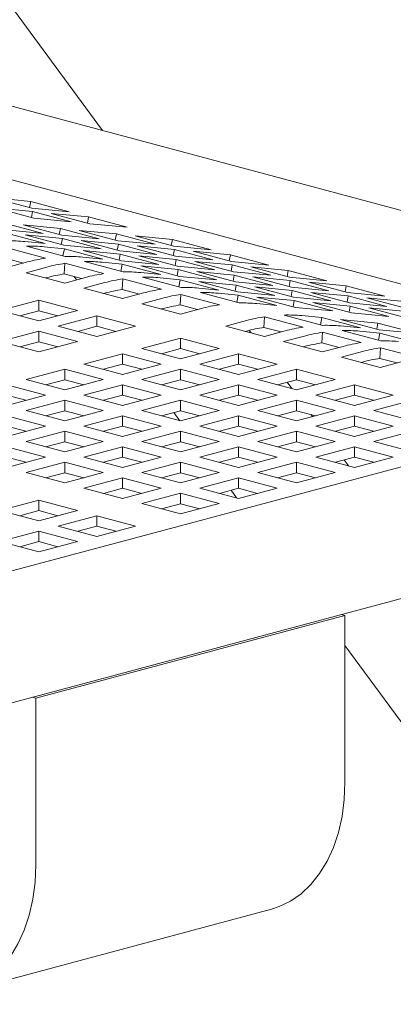
# Model space of a CAD drawing. Units: inches. Extents: x 0.1 to 8.5, y 0.3 to 10.8.
# Drawn here: x 5.9 to 6, y 7.8 to 8 of the extents above; entities that cross this region are included whole.
import ezdxf

# ---------------------------------------------------------------- set-up
doc = ezdxf.new("R2010")
doc.units = ezdxf.units.IN
doc.header["$MEASUREMENT"] = 0

msp = doc.modelspace()

# ---------------------------------------------------------------- linework, layer by layer
at = {"color": 7, "linetype": 'Continuous', "lineweight": 18}
for p, q in [((5.880844340732541, 8.014817495205184), (5.767158972657111, 8.1699366144517)), ((6.129116095569423, 7.948302756998623), (5.749782601713307, 8.049930392345795)), ((6.066603040836904, 7.94391863253866), (5.732294200422301, 8.033483665622393)), ((5.849652890008603, 7.995512705167998), (5.860324975380067, 7.994475668031472)), ((5.86070143468148, 7.992552677943093), (5.849652890008603, 7.995512705167998)), ((5.860000853946637, 7.992740386427844), (5.860324975380067, 7.994475668031472)), ((5.860324975380067, 7.994475668031472), (5.871373520052945, 7.991515640806568)), ((5.850217647018964, 7.992628238847824), (5.860889732390429, 7.991591201711301)), ((5.861266190611553, 7.989668211912343), (5.850217647018964, 7.992628238847824)), ((5.860565541818467, 7.989855901584697), (5.860889732390429, 7.991591201711301)), ((5.871373520052945, 7.991515640806568), (5.86070143468148, 7.992552677943093)), ((5.860889732390429, 7.991591201711301), (5.871938275983017, 7.988631174775818)), ((5.871938275983017, 7.988631174775818), (5.861266190611553, 7.989668211912343)), ((5.86622570593763, 7.991072664620061), (5.876897791309093, 7.990035627483538)), ((5.877274249530219, 7.988112637684579), (5.86622570593763, 7.991072664620061)), ((5.876573669875664, 7.98830034587991), (5.876897791309093, 7.990035627483538)), ((5.876897791309093, 7.990035627483538), (5.887946334901683, 7.987075600548055)), ((5.852811987213262, 7.988288921475564), (5.863860530805851, 7.985328894540081)), ((5.863860530805851, 7.985328894540081), (5.853188445434387, 7.986365931676605)), ((5.858148029898994, 7.987770402907302), (5.868820115270459, 7.986733365770779)), ((5.869196573491584, 7.98481037597182), (5.858148029898994, 7.987770402907302)), ((5.868495924698498, 7.984998159846464), (5.868820115270459, 7.986733365770779)), ((5.868820115270459, 7.986733365770779), (5.879868658863047, 7.983773338835295)), ((5.874156157956191, 7.986214847202517), (5.884828243327656, 7.985177810065992)), ((5.885204701548779, 7.983254820267033), (5.874156157956191, 7.986214847202517)), ((5.887946334901683, 7.987075600548055), (5.877274249530219, 7.988112637684579)), ((5.853376674004805, 7.985404436921837), (5.864425218677682, 7.982444409696933)), ((5.864425218677682, 7.982444409696933), (5.858674828775537, 7.983003208945886)), ((5.858712716690536, 7.984885918353575), (5.869384802062001, 7.983848881217051)), ((5.869761261363414, 7.981925891128671), (5.858712716690536, 7.984885918353575)), ((5.86906061149004, 7.982113675292738), (5.869384802062001, 7.983848881217051)), ((5.879868658863047, 7.983773338835295), (5.869196573491584, 7.98481037597182)), ((5.869384802062001, 7.983848881217051), (5.880433346734878, 7.980888853992147)), ((5.874720844747733, 7.983330362648789), (5.885392930119196, 7.982293325512265)), ((5.88576938942061, 7.980370335423884), (5.874720844747733, 7.983330362648789)), ((5.884504052755695, 7.983442509939388), (5.884828243327656, 7.985177810065992)), ((5.884828243327656, 7.985177810065992), (5.895876786920244, 7.982217783130508)), ((5.895876786920244, 7.982217783130508), (5.885204701548779, 7.983254820267033)), ((5.890164216874856, 7.984659272974752), (5.900836302246321, 7.983622235838228)), ((5.901212760467446, 7.981699246039271), (5.890164216874856, 7.984659272974752)), ((5.900512180812891, 7.981886954234601), (5.900836302246321, 7.983622235838228)), ((5.900836302246321, 7.983622235838228), (5.911884845838909, 7.980662208902745)), ((5.85356082448218, 7.981211175776767), (5.864609364833901, 7.978251149709548)), ((5.87018483425256, 7.978744733863055), (5.859136293900842, 7.981704759930273)), ((5.864199101111975, 7.981523195333433), (5.869949491014121, 7.980964396084481)), ((5.869565841305481, 7.97891058843947), (5.869949491014121, 7.980964396084481)), ((5.880433346734878, 7.980888853992147), (5.869761261363414, 7.981925891128671)), ((5.869949491014121, 7.980964396084481), (5.880998031365841, 7.978004370017262)), ((5.875285533699853, 7.980445877516218), (5.885957619071317, 7.979408840379694)), ((5.886334074051573, 7.977485851449), (5.875285533699853, 7.980445877516218)), ((5.885068739547235, 7.980558119587951), (5.885392930119196, 7.982293325512265)), ((5.885392930119196, 7.982293325512265), (5.896441474792075, 7.97933329828736)), ((5.896441474792075, 7.97933329828736), (5.88576938942061, 7.980370335423884)), ((5.890728972804929, 7.981774806944002), (5.901401058176392, 7.980737769807478)), ((5.901777517477806, 7.978814779719097), (5.890728972804929, 7.981774806944002)), ((5.901076867604432, 7.979002469680874), (5.901401058176392, 7.980737769807478)), ((5.911884845838909, 7.980662208902745), (5.901212760467446, 7.981699246039271)), ((5.901401058176392, 7.980737769807478), (5.912449602849271, 7.977777742582573)), ((5.906737031723594, 7.980219232716239), (5.917409117095058, 7.979182195579715)), ((5.917785576396472, 7.977259205491334), (5.906737031723594, 7.980219232716239)), ((5.853374219586954, 7.978173273998413), (5.858286788770176, 7.976857142421169)), ((5.859426947964099, 7.977162568846867), (5.853473636473405, 7.975567610903306)), ((5.880998031365841, 7.978004370017262), (5.875247641463694, 7.978563169266216)), ((5.886757651261878, 7.974304693025698), (5.875709106588999, 7.977264720250603)), ((5.880771913800134, 7.977083155653763), (5.88652230370228, 7.97652435640481)), ((5.885633428499356, 7.977673634455381), (5.885957619071317, 7.979408840379694)), ((5.885957619071317, 7.979408840379694), (5.897006159423038, 7.976448814312476)), ((5.897006159423038, 7.976448814312476), (5.886334074051573, 7.977485851449)), ((5.891293661757049, 7.978890321811432), (5.901965747128513, 7.977853284674909)), ((5.90234220210877, 7.975930295744214), (5.891293661757049, 7.978890321811432)), ((5.901641556556553, 7.976118078750594), (5.901965747128513, 7.977853284674909)), ((5.912449602849271, 7.977777742582573), (5.901777517477806, 7.978814779719097)), ((5.901965747128513, 7.977853284674909), (5.913014287480233, 7.974893258607689)), ((5.907301789814245, 7.977334766106646), (5.91797387518571, 7.976297728970122)), ((5.918350330165966, 7.974374740039428), (5.907301789814245, 7.977334766106646)), ((5.917084995661628, 7.977446913976087), (5.917409117095058, 7.979182195579715)), ((5.917409117095058, 7.979182195579715), (5.928457661767936, 7.97622216835481)), ((5.928457661767936, 7.97622216835481), (5.917785576396472, 7.977259205491334)), ((5.858997908809843, 7.974087597290854), (5.864951220300538, 7.975682555234415)), ((5.869947032275111, 7.973733234318742), (5.87013363717034, 7.976771136097097)), ((5.87013363717034, 7.976771136097097), (5.881182181843217, 7.973811108872192)), ((5.88613865399364, 7.9744705487598), (5.88652230370228, 7.97652435640481)), ((5.88652230370228, 7.97652435640481), (5.897570848375158, 7.973564329179906)), ((5.891858346388012, 7.976005837836548), (5.902530431759477, 7.974968800700023)), ((5.90290689106089, 7.973045810611644), (5.891858346388012, 7.976005837836548)), ((5.902206241187515, 7.97323359477571), (5.902530431759477, 7.974968800700023)), ((5.913014287480233, 7.974893258607689), (5.90234220210877, 7.975930295744214)), ((5.902530431759477, 7.974968800700023), (5.913578976432354, 7.972008773475119)), ((5.907866474445208, 7.974450282131762), (5.918538559816673, 7.973413244995237)), ((5.918915019118086, 7.971490254906858), (5.907866474445208, 7.974450282131762)), ((5.917649684613749, 7.974562428843518), (5.91797387518571, 7.976297728970122)), ((5.91797387518571, 7.976297728970122), (5.929022415537429, 7.973337702902903)), ((5.929022415537429, 7.973337702902903), (5.918350330165966, 7.974374740039428)), ((5.923309848732911, 7.975779191878882), (5.933981934104375, 7.974742154742358)), ((5.934358389084631, 7.972819165811665), (5.923309848732911, 7.975779191878882)), ((5.933657812670945, 7.973006873138731), (5.933981934104375, 7.974742154742358)), ((5.933981934104375, 7.974742154742358), (5.945030474456095, 7.97178212867514)), ((5.870046453482721, 7.97112757006595), (5.858997908809843, 7.974087597290854)), ((5.864594396341934, 7.972588216624284), (5.864951220300538, 7.972683813706364)), ((5.869947032275111, 7.973733234318742), (5.874859601458335, 7.972417102741498)), ((5.875999764973415, 7.97272252800951), (5.870046453482721, 7.97112757006595)), ((5.872763619357671, 7.972978623484715), (5.873451668733767, 7.97203987437138)), ((5.88651984496327, 7.969293194639072), (5.886706449858497, 7.972331096417426)), ((5.886706449858497, 7.972331096417426), (5.897754994531376, 7.969371069192521)), ((5.897570848375158, 7.973564329179906), (5.891820458473012, 7.974123128428859)), ((5.903330463950036, 7.969864653346028), (5.892281919277159, 7.972824680570933)), ((5.897344726488292, 7.972643115974093), (5.903095116390438, 7.972084316725141)), ((5.902711466681798, 7.97003050908013), (5.903095116390438, 7.972084316725141)), ((5.913578976432354, 7.972008773475119), (5.90290689106089, 7.973045810611644)), ((5.903095116390438, 7.972084316725141), (5.914143661063316, 7.969124289500236)), ((5.908431159076171, 7.971565798156877), (5.919103244447634, 7.970528761020354)), ((5.919479703749048, 7.968605770931974), (5.908431159076171, 7.971565798156877)), ((5.91821436924471, 7.971678039070923), (5.918538559816673, 7.973413244995237)), ((5.918538559816673, 7.973413244995237), (5.92958710448955, 7.970453217770333)), ((5.92958710448955, 7.970453217770333), (5.918915019118086, 7.971490254906858)), ((5.923874602502405, 7.972894726426976), (5.934546687873868, 7.97185768929045)), ((5.934923147175282, 7.969934699202071), (5.923874602502405, 7.972894726426976)), ((5.934222497301907, 7.970122389163847), (5.934546687873868, 7.97185768929045)), ((5.945030474456095, 7.97178212867514), (5.934358389084631, 7.972819165811665)), ((5.934546687873868, 7.97185768929045), (5.945595232546747, 7.968897662065547)), ((5.875570721498002, 7.969647557611184), (5.881524032988696, 7.971242515554744)), ((5.88661926617088, 7.966687530386279), (5.875570721498002, 7.969647557611184)), ((5.88651984496327, 7.969293194639072), (5.891432414146494, 7.967977063061827)), ((5.914143661063316, 7.969124289500236), (5.908393271161171, 7.969683088749188)), ((5.918779053875673, 7.96879355509604), (5.919103244447634, 7.970528761020354)), ((5.919103244447634, 7.970528761020354), (5.930151789120513, 7.967568733795449)), ((5.924439287133367, 7.970010242452092), (5.935111372504831, 7.968973205315567)), ((5.935487831806245, 7.967050215227187), (5.924439287133367, 7.970010242452092)), ((5.93478718193287, 7.967237999391253), (5.935111372504831, 7.968973205315567)), ((5.945595232546747, 7.968897662065547), (5.934923147175282, 7.969934699202071)), ((5.935111372504831, 7.968973205315567), (5.94615991717771, 7.966013178090662)), ((5.93988266142107, 7.971339152199213), (5.950554746792535, 7.970302115062688)), ((5.950931206093948, 7.968379124974308), (5.93988266142107, 7.971339152199213)), ((5.950230625359104, 7.96856683345906), (5.950554746792535, 7.970302115062688)), ((5.950554746792535, 7.970302115062688), (5.961603291465412, 7.967342087837783)), ((5.851632196517011, 7.963234162203394), (5.862680741189889, 7.966194189428299)), ((5.862680741189889, 7.966194189428299), (5.873729285862766, 7.963234162203394)), ((5.862680741189889, 7.963195447900248), (5.862680741189889, 7.966194189428299)), ((5.881167209030093, 7.968148176944614), (5.881524032988696, 7.968243774026695)), ((5.892572577661575, 7.968282488329841), (5.88661926617088, 7.966687530386279)), ((5.892143538507319, 7.965207516773827), (5.898096849998013, 7.966802474717388)), ((5.903092661972587, 7.964853153801716), (5.903279266867815, 7.967891055580068)), ((5.903279266867815, 7.967891055580068), (5.914327811540693, 7.964931028355164)), ((5.919903280959353, 7.965424612508672), (5.908854736286476, 7.968384639733577)), ((5.91391754349761, 7.968203075136736), (5.919667933399755, 7.967644275887784)), ((5.919284283691115, 7.965590468242772), (5.919667933399755, 7.967644275887784)), ((5.930151789120513, 7.967568733795449), (5.919479703749048, 7.968605770931974)), ((5.919667933399755, 7.967644275887784), (5.930716478072633, 7.96468424866288)), ((5.925003976085487, 7.967125757319521), (5.935676061456951, 7.966088720182997)), ((5.936052520758365, 7.964165730094617), (5.925003976085487, 7.967125757319521)), ((5.935351870884991, 7.964353514258683), (5.935676061456951, 7.966088720182997)), ((5.94615991717771, 7.966013178090662), (5.935487831806245, 7.967050215227187)), ((5.935676061456951, 7.966088720182997), (5.94672460612983, 7.963128692958093)), ((5.940447415190563, 7.968454686747305), (5.951119500562028, 7.96741764961078)), ((5.951495959863442, 7.9654946595224), (5.940447415190563, 7.968454686747305)), ((5.950795309990066, 7.965682349484176), (5.951119500562028, 7.96741764961078)), ((5.961603291465412, 7.967342087837783), (5.950931206093948, 7.968379124974308)), ((5.951119500562028, 7.96741764961078), (5.962168045234905, 7.964457622385877)), ((5.956455474109229, 7.966899112519542), (5.967127559480693, 7.965862075383018)), ((5.967504018782106, 7.963939085294637), (5.956455474109229, 7.966899112519542)), ((5.862680741189889, 7.960274134978491), (5.851632196517011, 7.963234162203394)), ((5.857228684049103, 7.961734781536825), (5.862680741189889, 7.963195447900248)), ((5.873729285862766, 7.963234162203394), (5.862680741189889, 7.960274134978491)), ((5.862680741189889, 7.963195447900248), (5.868132806972992, 7.961734779221453)), ((5.903192083180196, 7.962247489548922), (5.892143538507319, 7.965207516773827)), ((5.897740026039409, 7.963708136107257), (5.898096849998013, 7.963803733189338)), ((5.903092661972587, 7.964853153801716), (5.908005231155811, 7.963537022224472)), ((5.909145394670891, 7.963842447492484), (5.903192083180196, 7.962247489548922)), ((5.930716478072633, 7.96468424866288), (5.924966088170487, 7.965243047911833)), ((5.94672460612983, 7.963128692958093), (5.936052520758365, 7.964165730094617)), ((5.941012104142684, 7.965570201614734), (5.951684189514149, 7.964533164478211)), ((5.952060648815563, 7.962610174389831), (5.941012104142684, 7.965570201614734)), ((5.951359998942187, 7.962797958553897), (5.951684189514149, 7.964533164478211)), ((5.962168045234905, 7.964457622385877), (5.951495959863442, 7.9654946595224)), ((5.951684189514149, 7.964533164478211), (5.962732734187026, 7.961573137253306)), ((5.95702023219988, 7.964014645909949), (5.967692317571345, 7.962977608773424)), ((5.968068776872758, 7.961054618685044), (5.95702023219988, 7.964014645909949)), ((5.868205013526328, 7.958794121366038), (5.879253558199205, 7.961754148590943)), ((5.879253558199205, 7.961754148590943), (5.890302102872083, 7.958794121366038)), ((5.879253558199205, 7.958755407062893), (5.879253558199205, 7.961754148590943)), ((5.916082054845993, 7.958794123681411), (5.922035366336687, 7.960389081624971)), ((5.927031178311261, 7.958439760709298), (5.927217783206489, 7.961477662487653)), ((5.927217783206489, 7.961477662487653), (5.938266319237051, 7.958517637578121)), ((5.943841788655712, 7.959011221731627), (5.93279325262515, 7.961971246641159)), ((5.937856059836284, 7.96178968204432), (5.94360644973843, 7.961230882795366)), ((5.94322280002979, 7.959177075150357), (5.94360644973843, 7.961230882795366)), ((5.94360644973843, 7.961230882795366), (5.954654985768991, 7.958270857885834)), ((5.948942492424163, 7.960712364227105), (5.959614577795626, 7.95967532709058)), ((5.959991028454724, 7.957752339317573), (5.948942492424163, 7.960712364227105)), ((5.962732734187026, 7.961573137253306), (5.952060648815563, 7.962610174389831)), ((5.879253558199205, 7.955834094141134), (5.868205013526328, 7.958794121366038)), ((5.873801501058419, 7.957294740699469), (5.879253558199205, 7.958755407062893)), ((5.890302102872083, 7.958794121366038), (5.879253558199205, 7.955834094141134)), ((5.879253558199205, 7.958755407062893), (5.884705623982309, 7.957294738384096)), ((5.884148877318942, 7.957443919127353), (5.884331636383382, 7.957194558814792)), ((5.927130590876555, 7.955834098771878), (5.916082054845993, 7.958794123681411)), ((5.921678542378084, 7.957294743014841), (5.922035366336687, 7.957390340096921)), ((5.923325638244935, 7.956853501416799), (5.92278901953641, 7.957585696498629)), ((5.927031178311261, 7.958439760709298), (5.931943747494485, 7.957123629132054)), ((5.933083902367249, 7.957429056715439), (5.927130590876555, 7.955834098771878)), ((5.954654985768991, 7.958270857885834), (5.948904595866845, 7.958829657134787)), ((5.960414605665028, 7.954571180894271), (5.94936606099215, 7.957531208119176)), ((5.954428868203284, 7.957349643522336), (5.96017925810543, 7.956790844273382)), ((5.959290387223665, 7.957940121166267), (5.959614577795626, 7.95967532709058)), ((5.959614577795626, 7.95967532709058), (5.970663113826188, 7.956715302181047)), ((5.970663113826188, 7.956715302181047), (5.959991028454724, 7.957752339317573)), ((5.851632231086276, 7.954354089790169), (5.862680775759155, 7.957314117015074)), ((5.862680775759155, 7.957314117015074), (5.873729320432032, 7.954354089790169)), ((5.862680775759155, 7.954315375487024), (5.862680775759155, 7.957314117015074)), ((5.892143529865002, 7.952380728273623), (5.90319207453788, 7.955340755498526)), ((5.90319207453788, 7.955340755498526), (5.914240610568442, 7.952380730588994)), ((5.90319207453788, 7.952342013970477), (5.90319207453788, 7.955340755498526)), ((5.932654863212994, 7.954354085159427), (5.938608174703688, 7.955949043102986)), ((5.943603986678261, 7.953999722187314), (5.94379059157349, 7.957037623965668)), ((5.94379059157349, 7.957037623965668), (5.954839136246368, 7.954077596740763)), ((5.95979560839679, 7.954737036628372), (5.96017925810543, 7.956790844273382)), ((5.96017925810543, 7.956790844273382), (5.971227802778308, 7.953830817048478)), ((5.862680775759155, 7.951394062565266), (5.851632231086276, 7.954354089790169)), ((5.857228718618367, 7.9528547091236), (5.862680775759155, 7.954315375487024)), ((5.873729320432032, 7.954354089790169), (5.862680775759155, 7.951394062565266)), ((5.862680775759155, 7.954315375487024), (5.868132841542257, 7.952854706808229)), ((5.903192065895564, 7.94942070336409), (5.892143529865002, 7.952380728273623)), ((5.897740017397092, 7.950881347607052), (5.90319207453788, 7.952342013970477)), ((5.914240610568442, 7.952380730588994), (5.903192065895564, 7.94942070336409)), ((5.90319207453788, 7.952342013970477), (5.908644131678666, 7.950881347607052)), ((5.943703407885871, 7.951394057934522), (5.932654863212994, 7.954354085159427)), ((5.938251350745085, 7.952854704492856), (5.938608174703688, 7.952950301574936)), ((5.943603986678261, 7.953999722187314), (5.948516555861485, 7.95268359061007)), ((5.949656719376565, 7.952989015878082), (5.943703407885871, 7.951394057934522)), ((5.960176803687579, 7.949559681349958), (5.960363408582806, 7.952597583128311)), ((5.960363408582806, 7.952597583128311), (5.971411953255685, 7.949637555903408)), ((5.87557074742495, 7.947940696697754), (5.886619292097828, 7.950900723922658)), ((5.886619292097828, 7.950900723922658), (5.897667828128391, 7.947940699013126)), ((5.886619292097828, 7.947901982394608), (5.886619292097828, 7.950900723922658)), ((5.908716338232002, 7.947940689751638), (5.919764882904881, 7.950900716976542)), ((5.919764882904881, 7.950900716976542), (5.930813427577758, 7.947940689751638)), ((5.919764882904881, 7.947901975448493), (5.919764882904881, 7.950900716976542)), ((5.94922768022231, 7.949914044322069), (5.955180991713005, 7.95150900226563)), ((5.960276224895188, 7.946954017097166), (5.94922768022231, 7.949914044322069)), ((5.960176803687579, 7.949559681349958), (5.965089372870802, 7.948243549772713)), ((5.858997895846368, 7.943500646598909), (5.870046440519245, 7.946460673823813)), ((5.870046440519245, 7.946460673823813), (5.881094976549807, 7.943500648914281)), ((5.870046440519245, 7.943461932295763), (5.870046440519245, 7.946460673823813)), ((5.886619283455512, 7.944980671788222), (5.87557074742495, 7.947940696697754)), ((5.881167234957042, 7.946441316031184), (5.886619292097828, 7.947901982394608)), ((5.897667828128391, 7.947940699013126), (5.886619283455512, 7.944980671788222)), ((5.886619292097828, 7.947901982394608), (5.892071349238615, 7.946441316031184)), ((5.892143555791951, 7.943500658175769), (5.903192100464829, 7.946460685400673)), ((5.903192100464829, 7.946460685400673), (5.914240645137707, 7.943500658175769)), ((5.903192100464829, 7.943461943872624), (5.903192100464829, 7.946460685400673)), ((5.919764882904881, 7.944980662526733), (5.908716338232002, 7.947940689751638)), ((5.914312825764093, 7.946441309085068), (5.919764882904881, 7.947901975448493)), ((5.930813427577758, 7.947940689751638), (5.919764882904881, 7.944980662526733)), ((5.919764882904881, 7.947901975448493), (5.925216948687984, 7.946441306769696)), ((5.925289155241319, 7.943500648914281), (5.936337699914198, 7.946460676139186)), ((5.936337699914198, 7.946460676139186), (5.947386244587076, 7.943500648914281)), ((5.936337699914198, 7.943461934611135), (5.936337699914198, 7.946460676139186)), ((5.954824167754402, 7.9484146636555), (5.955180991713005, 7.948510260737581)), ((5.966229536385883, 7.948548975040726), (5.960276224895188, 7.946954017097166)), ((5.87004643187693, 7.940540621689377), (5.858997895846368, 7.943500646598909)), ((5.864594383378459, 7.942001265932339), (5.870046440519245, 7.943461932295763)), ((5.881094976549807, 7.943500648914281), (5.87004643187693, 7.940540621689377)), ((5.870046440519245, 7.943461932295763), (5.875498497660033, 7.942001265932339)), ((5.903192100464829, 7.940540630950864), (5.892143555791951, 7.943500658175769)), ((5.897740043324043, 7.942001277509199), (5.903192100464829, 7.943461943872624)), ((5.914240645137707, 7.943500658175769), (5.903192100464829, 7.940540630950864)), ((5.903192100464829, 7.943461943872624), (5.908644166247932, 7.942001275193827)), ((5.936337699914198, 7.940540621689377), (5.925289155241319, 7.943500648914281)), ((5.930885642773411, 7.942001268247711), (5.936337699914198, 7.943461934611135)), ((5.947386244587076, 7.943500648914281), (5.936337699914198, 7.940540621689377)), ((5.936337699914198, 7.943461934611135), (5.941789757054984, 7.942001268247711)), ((6.053268015804604, 7.941845553426305), (5.74390876496402, 7.858964791128985)), ((5.853473658079195, 7.942020642247946), (5.864522194109756, 7.939060617338414)), ((5.875570704213369, 7.939060608076924), (5.886619248886246, 7.942020635301828)), ((5.886619248886246, 7.942020635301828), (5.897667793559125, 7.939060608076924)), ((5.886619248886246, 7.939021893773779), (5.886619248886246, 7.942020635301828)), ((5.908716372801268, 7.939060617338412), (5.919764917474146, 7.942020644563317)), ((5.919764917474146, 7.942020644563317), (5.930813462147023, 7.939060617338414)), ((5.919764917474146, 7.939021903035266), (5.919764917474146, 7.942020644563317)), ((5.935023082600719, 7.940892819069816), (5.933664977151224, 7.942745915592006)), ((5.941861972250637, 7.939060608076924), (5.952910516923514, 7.942020635301828)), ((5.952910516923514, 7.942020635301828), (5.963959061596393, 7.939060608076924)), ((5.952910516923514, 7.939021893773779), (5.952910516923514, 7.942020635301828)), ((5.864522194109756, 7.939060617338414), (5.853473649436878, 7.936100590113509)), ((5.853473658079195, 7.939021900719895), (5.858925715219981, 7.937561234356472)), ((5.886619248886246, 7.93610058085202), (5.875570704213369, 7.939060608076924)), ((5.88116719174546, 7.937561227410354), (5.886619248886246, 7.939021893773779)), ((5.897667793559125, 7.939060608076924), (5.886619248886246, 7.93610058085202)), ((5.886619248886246, 7.939021893773779), (5.89207131466935, 7.937561225094982)), ((5.919764917474146, 7.936100590113509), (5.908716372801268, 7.939060617338412)), ((5.914312860333359, 7.937561236671843), (5.919764917474146, 7.939021903035266)), ((5.930813462147023, 7.939060617338414), (5.919764917474146, 7.936100590113509)), ((5.919764917474146, 7.939021903035266), (5.925216974614933, 7.937561236671843)), ((5.952910516923514, 7.93610058085202), (5.941861972250637, 7.939060608076924)), ((5.947458459782728, 7.937561227410354), (5.952910516923514, 7.939021893773779)), ((5.963959061596393, 7.939060608076924), (5.952910516923514, 7.93610058085202)), ((5.952910516923514, 7.939021893773779), (5.958362574064301, 7.937561227410354)), ((5.858997921773317, 7.934620576501056), (5.870046466446196, 7.937580603725961)), ((5.870046466446196, 7.937580603725961), (5.881095011119073, 7.934620576501056)), ((5.870046466446196, 7.934581862197911), (5.870046466446196, 7.937580603725961)), ((5.892143521222685, 7.934620567239567), (5.903192065895563, 7.937580594464472)), ((5.903192065895563, 7.937580594464472), (5.914240610568442, 7.934620567239568)), ((5.903192065895563, 7.934581852936422), (5.903192065895563, 7.937580594464472)), ((5.925289189810584, 7.934620576501056), (5.936337734483463, 7.937580603725961)), ((5.936337734483463, 7.937580603725961), (5.947386279156341, 7.934620576501056)), ((5.936337734483463, 7.934581862197911), (5.936337734483463, 7.937580603725961)), ((5.958434789259953, 7.934620567239567), (5.969483333932831, 7.937580594464472)), ((5.853473614867613, 7.933140553627116), (5.86452215954049, 7.930180526402212)), ((5.870046466446196, 7.931660549276152), (5.858997921773317, 7.934620576501056)), ((5.864594409305408, 7.933121195834487), (5.870046466446196, 7.934581862197911)), ((5.881095011119073, 7.934620576501056), (5.870046466446196, 7.931660549276152)), ((5.870046466446196, 7.934581862197911), (5.875498532229298, 7.933121193519114)), ((5.875570738782634, 7.9301805356637), (5.886619283455512, 7.933140562888604)), ((5.886619283455512, 7.933140562888604), (5.897667828128389, 7.9301805356637)), ((5.886619283455512, 7.930141821360554), (5.886619283455512, 7.933140562888604)), ((5.903192065895563, 7.931660540014664), (5.892143521222685, 7.934620567239567)), ((5.897740008754777, 7.933121186572998), (5.903192065895563, 7.934581852936422)), ((5.901279711412136, 7.934069541914728), (5.903009445108188, 7.931709458316751)), ((5.914240610568442, 7.934620567239568), (5.903192065895563, 7.931660540014664)), ((5.903192065895563, 7.934581852936422), (5.908644123036351, 7.933121186572998)), ((5.908716338232002, 7.930180526402212), (5.919764882904881, 7.933140553627116)), ((5.919764882904881, 7.933140553627116), (5.930813427577758, 7.930180526402212)), ((5.919764882904881, 7.930141812099066), (5.919764882904881, 7.933140553627116)), ((5.936337734483463, 7.931660549276152), (5.925289189810584, 7.934620576501056)), ((5.930885677342675, 7.933121195834487), (5.936337734483463, 7.934581862197911)), ((5.947386279156341, 7.934620576501056), (5.936337734483463, 7.931660549276152)), ((5.936337734483463, 7.934581862197911), (5.94178979162425, 7.933121195834487)), ((5.940894594566899, 7.932881404565125), (5.940457206935022, 7.93347821386851)), ((5.941862006819902, 7.9301805356637), (5.95291055149278, 7.933140562888604)), ((5.95291055149278, 7.933140562888604), (5.963959096165659, 7.9301805356637)), ((5.95291055149278, 7.930141821360554), (5.95291055149278, 7.933140562888604)), ((5.969483333932831, 7.931660540014664), (5.958434789259953, 7.934620567239567)), ((5.86452215954049, 7.930180526402212), (5.853473614867612, 7.927220499177307)), ((5.853473614867613, 7.930141812099066), (5.858925680650716, 7.92868114342027)), ((5.886619283455512, 7.927220508438795), (5.875570738782634, 7.9301805356637)), ((5.881167226314726, 7.92868115499713), (5.886619283455512, 7.930141821360554)), ((5.897667828128389, 7.9301805356637), (5.886619283455512, 7.927220508438795)), ((5.886619283455512, 7.930141821360554), (5.892071340596298, 7.92868115499713)), ((5.919764882904881, 7.927220499177307), (5.908716338232002, 7.930180526402212)), ((5.914312825764093, 7.928681145735641), (5.919764882904881, 7.930141812099066)), ((5.930813427577758, 7.930180526402212), (5.919764882904881, 7.927220499177307)), ((5.919764882904881, 7.930141812099066), (5.925216940045667, 7.928681145735641)), ((5.95291055149278, 7.927220508438795), (5.941862006819902, 7.9301805356637)), ((5.947458494351993, 7.92868115499713), (5.95291055149278, 7.930141821360554)), ((5.963959096165659, 7.9301805356637), (5.95291055149278, 7.927220508438795)), ((5.95291055149278, 7.930141821360554), (5.958362608633566, 7.92868115499713)), ((5.858997887204051, 7.925740485564854), (5.87004643187693, 7.928700512789759)), ((5.87004643187693, 7.928700512789759), (5.881094976549807, 7.925740485564854)), ((5.87004643187693, 7.925701771261709), (5.87004643187693, 7.928700512789759)), ((5.892143555791951, 7.925740494826343), (5.903192100464829, 7.928700522051248)), ((5.903192100464829, 7.928700522051248), (5.914240645137707, 7.925740494826343)), ((5.903192100464829, 7.925701780523197), (5.903192100464829, 7.928700522051248)), ((5.925289155241319, 7.925740485564854), (5.936337699914198, 7.928700512789759)), ((5.936337699914198, 7.928700512789759), (5.947386244587075, 7.925740485564854)), ((5.936337699914198, 7.925701771261709), (5.936337699914198, 7.928700512789759)), ((5.958434823829219, 7.925740494826343), (5.969483368502097, 7.928700522051248)), ((5.853473649436878, 7.92426048121389), (5.864522194109756, 7.921300453988987)), ((5.87004643187693, 7.922780458339951), (5.858997887204051, 7.925740485564854)), ((5.864594374736142, 7.924241104898285), (5.87004643187693, 7.925701771261709)), ((5.881094976549807, 7.925740485564854), (5.87004643187693, 7.922780458339951)), ((5.87004643187693, 7.925701771261709), (5.875498489017716, 7.924241104898285)), ((5.875570704213369, 7.921300444727499), (5.886619248886246, 7.924260471952403)), ((5.886619248886246, 7.924260471952403), (5.897667793559125, 7.921300444727499)), ((5.886619248886246, 7.921261730424353), (5.886619248886246, 7.924260471952403)), ((5.903192100464829, 7.922780467601438), (5.892143555791951, 7.925740494826343)), ((5.897740043324043, 7.924241114159774), (5.903192100464829, 7.925701780523197)), ((5.914240645137707, 7.925740494826343), (5.903192100464829, 7.922780467601438)), ((5.903192100464829, 7.925701780523197), (5.908644157605616, 7.924241114159774)), ((5.90844350030396, 7.924294871638422), (5.908509337470126, 7.924205033203219)), ((5.908716372801268, 7.921300453988987), (5.919764917474146, 7.92426048121389)), ((5.919764917474146, 7.92426048121389), (5.930813462147023, 7.921300453988987)), ((5.919764917474146, 7.921261739685842), (5.919764917474146, 7.92426048121389)), ((5.936337699914198, 7.92278045833995), (5.925289155241319, 7.925740485564854)), ((5.930885642773411, 7.924241104898285), (5.936337699914198, 7.925701771261709)), ((5.947386244587075, 7.925740485564854), (5.936337699914198, 7.92278045833995)), ((5.936337699914198, 7.925701771261709), (5.941789757054984, 7.924241104898285)), ((5.941861972250637, 7.921300444727499), (5.952910516923514, 7.924260471952403)), ((5.952910516923514, 7.924260471952403), (5.963959061596393, 7.921300444727499)), ((5.952910516923514, 7.921261730424353), (5.952910516923514, 7.924260471952403)), ((5.969483368502097, 7.922780467601438), (5.958434823829219, 7.925740494826343)), ((5.864522194109756, 7.921300453988987), (5.853473649436878, 7.918340426764082)), ((5.853473649436878, 7.92126173968584), (5.858925706577665, 7.919801073322416)), ((5.886619248886246, 7.918340417502595), (5.875570704213369, 7.921300444727499)), ((5.88116719174546, 7.919801064060928), (5.886619248886246, 7.921261730424353)), ((5.897667793559125, 7.921300444727499), (5.886619248886246, 7.918340417502595)), ((5.886619248886246, 7.921261730424353), (5.892071306027034, 7.91980106406093)), ((5.919764917474145, 7.918340426764082), (5.908716372801268, 7.921300453988987)), ((5.914312860333359, 7.919801073322416), (5.919764917474146, 7.921261739685842)), ((5.930813462147023, 7.921300453988987), (5.919764917474145, 7.918340426764082)), ((5.919764917474146, 7.921261739685842), (5.925216974614933, 7.919801073322416)), ((5.952910516923514, 7.918340417502595), (5.941861972250637, 7.921300444727499)), ((5.947458459782728, 7.919801064060928), (5.952910516923514, 7.921261730424353)), ((5.963959061596393, 7.921300444727499), (5.952910516923514, 7.918340417502595)), ((5.952910516923514, 7.921261730424353), (5.9583625740643, 7.919801064060928)), ((5.858997921773317, 7.91686041315163), (5.870046466446196, 7.919820440376535)), ((5.870046466446196, 7.919820440376535), (5.881095011119073, 7.91686041315163)), ((5.870046466446196, 7.916821698848485), (5.870046466446196, 7.919820440376535)), ((5.892143521222685, 7.916860403890142), (5.903192065895563, 7.919820431115046)), ((5.903192065895563, 7.919820431115046), (5.914240610568442, 7.916860403890142)), ((5.903192065895563, 7.916821689586997), (5.903192065895563, 7.919820431115046)), ((5.925289189810584, 7.91686041315163), (5.936337734483463, 7.919820440376535)), ((5.936337734483463, 7.919820440376535), (5.947386279156341, 7.91686041315163)), ((5.936337734483463, 7.916821698848485), (5.936337734483463, 7.919820440376535)), ((5.951219552658735, 7.918793444043916), (5.949984963194911, 7.920477980096778)), ((5.870046466446196, 7.913900385926726), (5.858997921773317, 7.91686041315163)), ((5.864594409305408, 7.915361032485061), (5.870046466446196, 7.916821698848485)), ((5.881095011119073, 7.91686041315163), (5.870046466446196, 7.913900385926726)), ((5.870046466446196, 7.916821698848485), (5.875498523586982, 7.915361032485061)), ((5.875570738782634, 7.912420372314274), (5.886619283455512, 7.915380399539178)), ((5.886619283455512, 7.915380399539178), (5.897667828128389, 7.912420372314274)), ((5.886619283455512, 7.912381658011128), (5.886619283455512, 7.915380399539178)), ((5.903192065895563, 7.913900376665238), (5.892143521222685, 7.916860403890142)), ((5.897740008754777, 7.915361023223572), (5.903192065895563, 7.916821689586997)), ((5.914240610568442, 7.916860403890142), (5.903192065895563, 7.913900376665238)), ((5.903192065895563, 7.916821689586997), (5.908644123036351, 7.915361023223572)), ((5.908716338232002, 7.912420363052785), (5.919764882904881, 7.91538039027769)), ((5.919764882904881, 7.91538039027769), (5.930813427577758, 7.912420363052785)), ((5.919764882904881, 7.91238164874964), (5.919764882904881, 7.91538039027769)), ((5.936337734483463, 7.913900385926726), (5.925289189810584, 7.91686041315163)), ((5.930885677342675, 7.915361032485061), (5.936337734483463, 7.916821698848485)), ((5.947386279156341, 7.91686041315163), (5.936337734483463, 7.913900385926726)), ((5.936337734483463, 7.916821698848485), (5.94178979162425, 7.915361032485061)), ((5.886619283455512, 7.90946034508937), (5.875570738782634, 7.912420372314274)), ((5.881167226314725, 7.910920991647703), (5.886619283455512, 7.912381658011128)), ((5.897667828128389, 7.912420372314274), (5.886619283455512, 7.90946034508937)), ((5.886619283455512, 7.912381658011128), (5.892071340596298, 7.910920991647703)), ((5.919764882904881, 7.909460335827881), (5.908716338232002, 7.912420363052785)), ((5.914312825764093, 7.910920982386216), (5.919764882904881, 7.91238164874964)), ((5.930813427577758, 7.912420363052785), (5.919764882904881, 7.909460335827881)), ((5.919764882904881, 7.91238164874964), (5.925216940045667, 7.910920982386216)), ((5.892143555791951, 7.907980331476918), (5.903192100464829, 7.910940358701822)), ((5.903192100464829, 7.910940358701822), (5.914240645137707, 7.907980331476918)), ((5.903192100464829, 7.907941617173773), (5.903192100464829, 7.910940358701822)), ((5.917599706098139, 7.911801608734874), (5.919205837385357, 7.909610099498456)), ((5.753343616322849, 7.823748330001241), (6.062702867163433, 7.906629092298561)), ((5.851632213801643, 7.906006976906485), (5.862680758474522, 7.90896700413139)), ((5.862680758474522, 7.90896700413139), (5.873729303147399, 7.906006976906485)), ((5.862680758474522, 7.90596826260334), (5.862680758474522, 7.90896700413139)), ((5.903192100464829, 7.905020304252013), (5.892143555791951, 7.907980331476918)), ((5.897740043324043, 7.906480950810348), (5.903192100464829, 7.907941617173773)), ((5.914240645137707, 7.907980331476918), (5.903192100464829, 7.905020304252013)), ((5.903192100464829, 7.907941617173773), (5.908644157605616, 7.906480950810348)), ((5.862680758474522, 7.90304694968158), (5.851632213801643, 7.906006976906485)), ((5.857228701333734, 7.904507596239915), (5.862680758474522, 7.90596826260334)), ((5.873729303147399, 7.906006976906485), (5.862680758474522, 7.90304694968158)), ((5.862680758474522, 7.90596826260334), (5.868132815615308, 7.904507596239915)), ((5.86820503081096, 7.901566936069128), (5.879253575483839, 7.904526963294033)), ((5.879253575483839, 7.904526963294033), (5.890302120156716, 7.901566936069128)), ((5.879253575483839, 7.901528221765982), (5.879253575483839, 7.904526963294033)), ((5.879253575483839, 7.898606908844224), (5.86820503081096, 7.901566936069128)), ((5.873801518343051, 7.900067555402559), (5.879253575483839, 7.901528221765982)), ((5.890302120156716, 7.901566936069128), (5.879253575483839, 7.898606908844224)), ((5.879253575483839, 7.901528221765982), (5.884705632624624, 7.900067555402559)), ((5.851632248370909, 7.897126904493261), (5.862680793043787, 7.900086931718165)), ((5.862680793043787, 7.900086931718165), (5.873729337716664, 7.897126904493261)), ((5.862680793043787, 7.897088190190115), (5.862680793043787, 7.900086931718165)), ((5.862680793043786, 7.894166877268356), (5.851632248370909, 7.897126904493261)), ((5.857228666764469, 7.895627505303714), (5.862680793043787, 7.897088190190115)), ((5.873729337716664, 7.897126904493261), (5.862680793043786, 7.894166877268356)), ((5.862680793043787, 7.897088190190115), (5.868132850184574, 7.895627523826691)), ((5.86177720429723, 7.852254489647803), (5.950165561680253, 7.875934707447038)), ((5.950165561680253, 7.875934707447038), (5.949149484543724, 7.876206925741464)), ((5.950165561680253, 7.828264297524036), (5.950165561680253, 7.875934707447038)), ((5.950165535753308, 7.867366868614715), (6.079281872071279, 7.691192869378744)), ((5.86177720429723, 7.852254489647803), (5.8607611271607, 7.852526707942229)), ((5.86177720429723, 7.8045840797248), (5.86177720429723, 7.852254489647803)), ((5.8407620983927, 7.768186000944374), (5.929150455775723, 7.791866218743608))]:
    msp.add_line(p, q, dxfattribs=at)
at = {"color": 7, "linetype": 'Continuous', "lineweight": 18, "flags": 128}
for points in [[(5.950165561680253, 7.828264297524036), (5.949957143578487, 7.823263638665182), (5.949334533822004, 7.818437627076905), (5.948305545064806, 7.81384671998405), (5.946883106212196, 7.809548873483701), (5.945085141428341, 7.805598067723739), (5.94293422444362, 7.802044022708562), (5.940457440277561, 7.798931293322124), (5.937685901269123, 7.796299116381903), (5.934654470522573, 7.794180636910184), (5.931401277937771, 7.792602472581152), (5.929150455775723, 7.791866218743608)], [(5.86177720429723, 7.8045840797248), (5.861568786195464, 7.799583420865948), (5.86094617643898, 7.79475740927767), (5.859917187681782, 7.790166502184815), (5.858494748829173, 7.785868655684467), (5.856696784045318, 7.781917849924505), (5.854545867060597, 7.778363804909328), (5.852069082894537, 7.77525107552289), (5.849297543886099, 7.772618898582668), (5.846266113139549, 7.770500419110949), (5.843012920554748, 7.768922254781917), (5.839578878857425, 7.767904154571041), (5.836007165060206, 7.767459043475101), (5.832342701923621, 7.767592502018475), (5.828631570278596, 7.768302735293872)]]:
    msp.add_lwpolyline(points, dxfattribs=at)
at = {"color": 7, "linetype": 'Continuous', "lineweight": 18}
for centre, radius, start, end in [((5.854647484100085, 7.941380676160528), 0.04181691931028687, 84.47333590162464, 91.41889212672916), ((5.860171756436531, 7.939900662548275), 0.04181691931008816, 84.47333590160927, 91.41889212674565), ((5.871819848664839, 7.931043853255861), 0.04775478945134708, 98.6842884986482, 105.0410579632362), ((5.871220296788233, 7.936940636480394), 0.04181691931074927, 84.47333590167248, 91.41889212670009), ((5.876744569124669, 7.935460622868031), 0.0418169193106613, 84.4733359016547, 91.4188921266982), ((5.877344121001315, 7.929563839643276), 0.0477547894514852, 98.6842884986671, 105.0410579632369), ((5.887793113797557, 7.932500595643191), 0.04181691931059664, 84.47333590166082, 91.41889212671255), ((5.876897782189673, 7.928227791081157), 0.04603323026492823, 98.68454520176311, 105.0416057185582), ((5.888392665674075, 7.926603812418919), 0.04775478945092571, 98.68428849862732, 105.0410579632717), ((5.893916933689469, 7.925123799963623), 0.04775478945146712, 98.6842884986661, 105.0410579632383), ((5.893317381812818, 7.93102058318813), 0.04181691931089201, 84.47333590167308, 91.41889212667577), ((5.893470594877949, 7.92378775140088), 0.04603323026554578, 98.68454520179445, 105.041605718505), ((5.904965478362377, 7.9221637727385), 0.04775478945168658, 98.68428849866145, 105.041057963204), ((5.904365926485712, 7.928060555963615), 0.04181691931050248, 84.47333590164342, 91.41889212671333), ((5.910489750698801, 7.920683759126104), 0.04775478945162898, 98.68428849865369, 105.0410579632049), ((5.909890198822141, 7.926580542351086), 0.04181691931057944, 84.47333590163898, 91.41889212669489), ((5.910043411887251, 7.91934771056363), 0.0460332302654381, 98.6845452017959, 105.0416057185216), ((5.921538295371564, 7.917723731901796), 0.04775478945102254, 98.68428849862575, 105.041057963257), ((5.920938743495012, 7.923620515125613), 0.04181691931114759, 84.47333590170574, 91.41889212666707), ((5.93442826703745, 7.914270366033888), 0.04775478945142781, 98.68428849866145, 105.0410579632389), ((5.933828715160828, 7.920167149258655), 0.04181691931059309, 84.47333590166033, 91.41889212671268), ((5.933981928225787, 7.912934317471871), 0.04603323026476659, 98.6845452017491, 105.0416057185676), ((5.945476803068043, 7.911310341124216), 0.04775478945157043, 98.68428849867304, 105.0410579632315), ((5.944877251191388, 7.917207124349282), 0.04181691931043413, 84.47333590163683, 91.41889212671443), ((5.95040152352781, 7.915727110736356), 0.04181691931090881, 84.4733359016753, 91.4188921266764), ((5.951001075404335, 7.909830327512466), 0.04775478945085455, 98.68428849862528, 105.0410579632791), ((5.961450068200695, 7.912767083511651), 0.04181691931070921, 84.47333590165861, 91.41889212669292), ((5.950554736592751, 7.908494278950073), 0.04603323026457672, 98.68454520173935, 105.041605718583), ((5.962049620077299, 7.906870300287099), 0.04775478945132404, 98.68428849864381, 105.0410579632359), ((5.967573892413736, 7.905390286674666), 0.04775478945130446, 98.68428849864523, 105.0410579632389), ((5.967127553602291, 7.904054238111636), 0.04603323026567963, 98.68454520180924, 105.0416057185026)]:
    msp.add_arc(centre, radius, start, end, dxfattribs=at)

doc.saveas('drawing.dxf')
